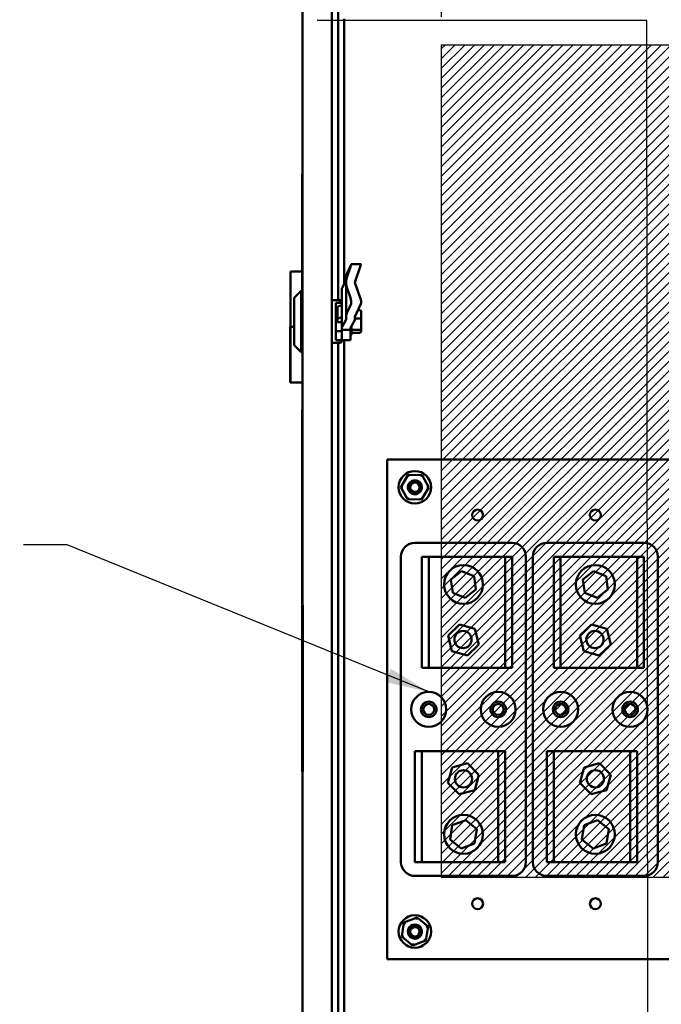
# Model space of a CAD drawing. Units: inches. Extents: x 2 to 86, y 1 to 67.
# Drawn here: x 69.9 to 75.6, y 33.5 to 42.4 of the extents above; entities that cross this region are included whole.
import ezdxf

# ---------------------------------------------------------------- set-up
doc = ezdxf.new("R2010")
doc.units = ezdxf.units.IN
doc.header["$LTSCALE"] = 4
doc.header["$MEASUREMENT"] = 0
for name, color, linetype, lineweight in [('Dimension (ANSI)', 7, 'Continuous', 25), ('Hatch (ANSI)', 7, 'Continuous', 18), ('Sketch Geometry (ANSI)', 7, 'Continuous', 25), ('Symbol (ANSI)', 7, 'Continuous', 25), ('Visible (ANSI)', 7, 'Continuous', 50)]:
    doc.layers.add(name, color=color, linetype=linetype, lineweight=lineweight)
doc.styles.add('Note Text (ANSI)', font='tahoma.ttf')
doc.dimstyles.new('Default (ANSI)', dxfattribs={"dimscale": 4, "dimtxt": 0.12, "dimasz": 0.098425, "dimexe": 0.125, "dimexo": 0.0625, "dimgap": 0.031496, "dimtad": 0, "dimtih": 1, "dimtoh": 1, "dimrnd": 1e-08, "dimzin": 0, "dimdsep": 46, "dimtxsty": 'Note Text (ANSI)', "dimcen": 0.09, "dimdle": 0.393701, "dimclrd": 256, "dimclre": 256, "dimclrt": 256, "dimadec": 0, "dimazin": 1, "dimtfac": 1, "dimtofl": 0, "dimtmove": 0, "dimatfit": 3, "dimfxl": 1, "dimtolj": 1, "dimtzin": 4, "dimlwd": -1, "dimlwe": -1, "dimarcsym": 0})
doc.dimstyles.new('Default (ANSI)$7', dxfattribs={"dimscale": 4, "dimtxt": 0.12, "dimasz": 0.098425, "dimexe": 0.125, "dimexo": 0.0625, "dimgap": 0.031496, "dimtad": 0, "dimtih": 1, "dimtoh": 1, "dimrnd": 1e-08, "dimzin": 0, "dimdsep": 46, "dimtxsty": 'Note Text (ANSI)', "dimcen": 0.09, "dimdle": 0.393701, "dimclrd": 256, "dimclre": 256, "dimclrt": 256, "dimadec": 0, "dimazin": 1, "dimtfac": 1, "dimtofl": 0, "dimtmove": 0, "dimatfit": 3, "dimfxl": 1, "dimtolj": 1, "dimtzin": 4, "dimlwd": -1, "dimlwe": -1, "dimarcsym": 0})

# ---------------------------------------------------------------- blocks, each defined once
blk = doc.blocks.new('*D29')
at = {"layer": 'Defpoints', "color": 0, "transparency": 16777216}
for p in [(76.9077, 57.8858), (73.6577, 42.1378), (76.9077, 42.1378)]:
    blk.add_point(p, dxfattribs=at)
at = {"layer": 'Dimension (ANSI)', "transparency": 16777216}
for p, q in [((73.6577, 42.3878), (73.6577, 58.3858)), ((76.9077, 42.3878), (76.9077, 58.3858)), ((74.0514, 57.8858), (74.5433, 57.8858)), ((76.514, 57.8858), (76.0222, 57.8858))]:
    blk.add_line(p, q, dxfattribs=at)
for points in [[(74.0514, 57.9515), (74.0514, 57.8202), (73.6577, 57.8858)], [(76.514, 57.9515), (76.514, 57.8202), (76.9077, 57.8858)]]:
    blk.add_solid(points, dxfattribs=at)
at = {"layer": 'Dimension (ANSI)', "transparency": 16777216, "insert": (74.6693, 58.1357), "char_height": 0.48, "attachment_point": 1, "style": 'Note Text (ANSI)'}
blk.add_mtext('\\A1;6.50', dxfattribs=at)
blk = doc.blocks.new('*D42')
at = {"layer": 'Defpoints', "color": 0, "transparency": 16777216}
for p in [(73.6577, 57.8858), (72.4186, 56.9199), (73.6577, 42.1378)]:
    blk.add_point(p, dxfattribs=at)
at = {"layer": 'Dimension (ANSI)', "transparency": 16777216}
for p, q in [((72.4186, 57.1699), (72.4186, 58.3858)), ((73.6577, 42.3878), (73.6577, 58.3858)), ((72.4186, 57.8858), (71.9365, 57.8858)), ((73.264, 57.8858), (72.8123, 57.8858))]:
    blk.add_line(p, q, dxfattribs=at)
for points in [[(72.8123, 57.9515), (72.8123, 57.8202), (72.4186, 57.8858)], [(73.264, 57.9515), (73.264, 57.8202), (73.6577, 57.8858)]]:
    blk.add_solid(points, dxfattribs=at)
at = {"layer": 'Dimension (ANSI)', "transparency": 16777216, "insert": (70.3499, 58.1358), "char_height": 0.48, "attachment_point": 1, "style": 'Note Text (ANSI)'}
blk.add_mtext('\\A1; \\fTahoma|b0|i0;2.50', dxfattribs=at)

msp = doc.modelspace()

# ---------------------------------------------------------------- hatches: boundary and pattern name
at = {"layer": 'Hatch (ANSI)'}
h = msp.add_hatch(dxfattribs=at)
h.set_pattern_fill('ANSI31', color=256, scale=0.5, style=0)
h.paths.add_polyline_path([(76.9077, 42.1378), (76.9077, 34.6378), (73.6577, 34.6378), (73.6577, 42.1378)])

# ---------------------------------------------------------------- linework, layer by layer
at = {"layer": 'Sketch Geometry (ANSI)'}
for p, q in [((73.6577, 42.1378), (76.9077, 42.1378)), ((73.6577, 34.6378), (73.6577, 42.1378)), ((76.9077, 34.6378), (73.6577, 34.6378))]:
    msp.add_line(p, q, dxfattribs=at)
at = {"layer": 'Visible (ANSI)'}
for p, q in [((72.4063, 38.8498), (72.4063, 56.8972)), ((72.6713, 56.9082), (72.6714, 22.6607)), ((72.7286, 39.8388), (72.7286, 44.2374)), ((72.7806, 39.9818), (72.7806, 42.3699)), ((72.4038, 40.9719), (72.4063, 40.9719)), ((72.4038, 40.0869), (72.4038, 40.9719)), ((72.4038, 40.0969), (72.2976, 40.0969)), ((72.2976, 39.5969), (72.2976, 40.0969)), ((72.4038, 40.0869), (72.4063, 40.0869)), ((72.4038, 39.9218), (72.4038, 40.0869)), ((72.8428, 40.1581), (72.8045, 40.074)), ((72.8045, 40.0418), (72.8375, 40.1377)), ((72.9337, 40.1614), (72.8446, 40.1614)), ((72.9266, 40.1377), (72.8785, 39.9977)), ((72.7626, 39.9485), (72.7993, 40.0164)), ((72.7997, 40.0133), (72.7997, 40.0525)), ((72.7997, 39.9821), (72.7997, 40.0133)), ((72.8785, 39.9977), (72.9266, 39.8577)), ((72.3313, 39.8593), (72.3938, 39.9218)), ((72.3938, 39.9218), (72.3938, 39.3708)), ((72.4063, 39.9218), (72.3938, 39.9218)), ((72.7603, 39.5881), (72.7603, 39.9403)), ((72.7997, 39.7003), (72.7997, 39.9821)), ((72.8375, 39.8577), (72.8045, 39.9536)), ((72.3313, 39.4333), (72.3313, 39.8593)), ((72.7478, 39.8388), (72.6713, 39.8388)), ((72.7063, 39.8146), (72.7478, 39.8146)), ((72.7063, 39.8146), (72.7063, 39.4773)), ((72.7478, 39.8146), (72.7478, 39.8388)), ((72.7603, 39.8263), (72.7478, 39.8388)), ((72.7478, 39.8146), (72.7603, 39.8037)), ((72.721, 39.7324), (72.7063, 39.7324)), ((72.721, 39.7713), (72.721, 39.6629)), ((72.7325, 39.7824), (72.7603, 39.7935)), ((72.8045, 39.7218), (72.8428, 39.8059)), ((72.9319, 39.8059), (72.8785, 39.6885)), ((72.9203, 39.7486), (72.9058, 39.7486)), ((72.9353, 39.6676), (72.9353, 39.732)), ((72.721, 39.6381), (72.721, 39.6629)), ((72.7603, 39.6381), (72.721, 39.6381)), ((72.7325, 39.674), (72.7603, 39.6851)), ((72.7993, 39.6642), (72.7626, 39.5963)), ((72.7997, 39.7003), (72.7997, 39.6658)), ((72.8395, 39.5897), (72.8762, 39.6576)), ((72.8785, 39.6658), (72.8785, 39.6885)), ((72.9203, 39.6717), (72.8785, 39.6717)), ((72.9353, 39.5819), (72.9353, 39.6676)), ((72.2936, 39.5969), (72.2976, 39.5969)), ((72.2936, 39.5969), (72.2936, 39.0969)), ((72.299, 39.5969), (72.2976, 39.5969)), ((72.2976, 39.5969), (72.2976, 39.0969)), ((72.299, 39.5969), (72.3313, 39.5969)), ((72.299, 39.0969), (72.299, 39.5969)), ((72.7063, 39.5599), (72.7603, 39.5599)), ((72.7603, 39.5881), (72.7603, 39.571)), ((72.7603, 39.571), (72.8391, 39.571)), ((72.7603, 39.5384), (72.7603, 39.571)), ((72.8391, 39.571), (72.8391, 39.5881)), ((72.8391, 39.5384), (72.8391, 39.571)), ((72.8478, 39.6051), (72.8478, 39.5321)), ((72.9203, 39.5694), (72.8478, 39.5694)), ((72.9203, 39.5441), (72.8478, 39.5441)), ((72.9353, 39.5607), (72.9353, 39.5819)), ((72.7478, 39.4538), (72.6713, 39.4538)), ((72.7478, 39.4773), (72.7063, 39.4773)), ((72.7286, 24.7937), (72.7286, 39.4538)), ((72.7603, 39.4883), (72.7478, 39.4773)), ((72.7478, 39.4538), (72.7478, 39.4773)), ((72.7603, 39.4663), (72.7478, 39.4538)), ((72.7603, 39.5384), (72.7603, 39.4976)), ((72.7603, 39.4976), (72.7603, 39.4883)), ((72.7603, 39.4883), (72.7603, 39.4663)), ((72.7603, 39.478), (72.8391, 39.478)), ((72.7806, 24.9367), (72.7806, 39.478)), ((72.8391, 39.5384), (72.8391, 39.478)), ((72.3313, 39.4333), (72.3938, 39.3708)), ((72.4063, 39.3708), (72.3938, 39.3708)), ((72.2936, 39.0969), (72.2976, 39.0969)), ((72.2976, 39.0969), (72.299, 39.0969)), ((72.299, 39.0969), (72.4063, 39.0969)), ((72.4028, 38.8498), (72.4028, 37.0998)), ((72.4063, 38.8498), (72.4028, 38.8498)), ((72.4063, 37.0998), (72.4063, 38.8498)), ((73.1676, 38.4028), (76.9176, 38.4029)), ((73.1678, 33.9028), (73.1676, 38.4028)), ((73.3564, 38.2634), (73.2912, 38.1551)), ((73.4828, 38.2611), (73.3564, 38.2634)), ((73.3648, 38.2483), (73.3564, 38.2634)), ((73.4828, 38.2611), (73.4739, 38.2462)), ((73.544, 38.1504), (73.4828, 38.2611)), ((73.3085, 38.1548), (73.2912, 38.1551)), ((73.2912, 38.1551), (73.3524, 38.0444)), ((73.4788, 38.0421), (73.544, 38.1504)), ((73.5267, 38.1508), (73.544, 38.1504)), ((73.3613, 38.0593), (73.3524, 38.0444)), ((73.3524, 38.0444), (73.4788, 38.0421)), ((73.4704, 38.0573), (73.4788, 38.0421)), ((73.4177, 37.6528), (74.2927, 37.6528)), ((74.6052, 37.6528), (75.4802, 37.6528)), ((73.2927, 34.7778), (73.2927, 37.5278)), ((73.4802, 37.5278), (73.5427, 37.5278)), ((73.4802, 36.5278), (73.4802, 37.5278)), ((73.5427, 37.5278), (73.5427, 36.5278)), ((73.5427, 37.5278), (74.2302, 37.5278)), ((74.2302, 36.5278), (74.2302, 37.5278)), ((74.2302, 37.5278), (74.2927, 37.5278)), ((74.2927, 37.5278), (74.2927, 36.5278)), ((74.4177, 37.5278), (74.4177, 34.7778)), ((74.4802, 34.7778), (74.4802, 37.5278)), ((74.6677, 37.5278), (74.7302, 37.5278)), ((74.6677, 36.5278), (74.6677, 37.5278)), ((74.7302, 37.5278), (74.7302, 36.5278)), ((74.7302, 37.5278), (75.4177, 37.5278)), ((75.4177, 36.5278), (75.4177, 37.5278)), ((75.4177, 37.5278), (75.4802, 37.5278)), ((75.4802, 37.5278), (75.4802, 36.5278)), ((75.6052, 37.5278), (75.6052, 34.7778)), ((73.7423, 37.3235), (73.8384, 37.3984)), ((73.8384, 37.3984), (73.9512, 37.3526)), ((73.9512, 37.3526), (73.968, 37.232)), ((74.9298, 37.3236), (75.0259, 37.3984)), ((75.0259, 37.3984), (75.1387, 37.3527)), ((75.1387, 37.3527), (75.1555, 37.2321)), ((73.7591, 37.2029), (73.7423, 37.3235)), ((74.9466, 37.203), (74.9298, 37.3236)), ((73.872, 37.1572), (73.7591, 37.2029)), ((73.968, 37.232), (73.872, 37.1572)), ((75.0595, 37.1572), (74.9466, 37.203)), ((75.1555, 37.2321), (75.0595, 37.1572)), ((72.4063, 37.0998), (72.4028, 37.0998)), ((72.4078, 37.0918), (72.4028, 37.0918)), ((72.4028, 37.0918), (72.4028, 35.5937)), ((72.4063, 37.0918), (72.4063, 37.0998)), ((72.4078, 35.5937), (72.4078, 37.0918)), ((73.7164, 36.8174), (73.8201, 36.9178)), ((73.8201, 36.9178), (73.9589, 36.8781)), ((74.9039, 36.8175), (75.0076, 36.9178)), ((75.0076, 36.9178), (75.1464, 36.8782)), ((73.7514, 36.6774), (73.7164, 36.8174)), ((73.9589, 36.8781), (73.994, 36.7381)), ((74.9389, 36.6775), (74.9039, 36.8175)), ((75.1464, 36.8782), (75.1815, 36.7382)), ((73.994, 36.7381), (73.8902, 36.6378)), ((75.1815, 36.7382), (75.0777, 36.6378)), ((73.8902, 36.6378), (73.7514, 36.6774)), ((75.0777, 36.6378), (74.9389, 36.6775)), ((73.5427, 36.5278), (73.4802, 36.5278)), ((74.2302, 36.5278), (73.5427, 36.5278)), ((74.2927, 36.5278), (74.2302, 36.5278)), ((74.7302, 36.5278), (74.6677, 36.5278)), ((75.4177, 36.5278), (74.7302, 36.5278)), ((75.4802, 36.5278), (75.4177, 36.5278)), ((73.4177, 35.7778), (73.4802, 35.7778)), ((73.4177, 34.7778), (73.4177, 35.7778)), ((73.4802, 35.7778), (73.4802, 34.7778)), ((73.4802, 35.7778), (74.1677, 35.7778)), ((74.1677, 34.7778), (74.1677, 35.7778)), ((74.1677, 35.7778), (74.2302, 35.7778)), ((74.2302, 35.7778), (74.2302, 34.7778)), ((74.6052, 35.7778), (74.6677, 35.7778)), ((74.6052, 34.7778), (74.6052, 35.7778)), ((74.6677, 35.7778), (74.6677, 34.7778)), ((74.6677, 35.7778), (75.3552, 35.7778)), ((75.3552, 34.7778), (75.3552, 35.7778)), ((75.3552, 35.7778), (75.4177, 35.7778)), ((75.4177, 35.7778), (75.4177, 34.7778)), ((73.7534, 35.6301), (73.8929, 35.6671)), ((73.8929, 35.6671), (73.9947, 35.5648)), ((74.9409, 35.6301), (75.0804, 35.6672)), ((75.0804, 35.6672), (75.1822, 35.5648)), ((72.4078, 35.5937), (72.4028, 35.5937)), ((72.4064, 22.6716), (72.4063, 35.5937)), ((73.7157, 35.4908), (73.7534, 35.6301)), ((73.9947, 35.5648), (73.957, 35.4255)), ((74.9032, 35.4908), (74.9409, 35.6301)), ((75.1822, 35.5648), (75.1445, 35.4255)), ((73.8175, 35.3884), (73.7157, 35.4908)), ((75.005, 35.3885), (74.9032, 35.4908)), ((73.957, 35.4255), (73.8175, 35.3884)), ((75.1445, 35.4255), (75.005, 35.3885)), ((73.7341, 34.9816), (73.7546, 35.1095)), ((73.7546, 35.1095), (73.8757, 35.1557)), ((73.8757, 35.1557), (73.9763, 35.074)), ((74.9216, 34.9816), (74.9421, 35.1096)), ((74.9421, 35.1096), (75.0632, 35.1558)), ((75.0632, 35.1558), (75.1638, 35.074)), ((73.9763, 35.074), (73.9558, 34.946)), ((75.1638, 35.074), (75.1433, 34.9461)), ((73.8347, 34.8998), (73.7341, 34.9816)), ((73.9558, 34.946), (73.8347, 34.8998)), ((75.0222, 34.8999), (74.9216, 34.9816)), ((75.1433, 34.9461), (75.0222, 34.8999)), ((73.4802, 34.7778), (73.4177, 34.7778)), ((74.1677, 34.7778), (73.4802, 34.7778)), ((74.2302, 34.7778), (74.1677, 34.7778)), ((74.6677, 34.7778), (74.6052, 34.7778)), ((75.3552, 34.7778), (74.6677, 34.7778)), ((75.4177, 34.7778), (75.3552, 34.7778)), ((74.2927, 34.6528), (73.4177, 34.6528)), ((75.4802, 34.6528), (74.6052, 34.6528)), ((73.3198, 34.2327), (73.2996, 34.1079)), ((73.438, 34.2776), (73.3198, 34.2327)), ((73.3332, 34.2218), (73.3198, 34.2327)), ((73.4353, 34.2605), (73.438, 34.2776)), ((73.536, 34.1976), (73.438, 34.2776)), ((73.5157, 34.0728), (73.536, 34.1976)), ((73.536, 34.1976), (73.5198, 34.1915)), ((73.3158, 34.1141), (73.2996, 34.1079)), ((73.2996, 34.1079), (73.3975, 34.028)), ((73.3975, 34.028), (73.5157, 34.0728)), ((73.5023, 34.0838), (73.5157, 34.0728)), ((73.4003, 34.0451), (73.3975, 34.028)), ((76.9178, 33.9029), (73.1678, 33.9028))]:
    msp.add_line(p, q, dxfattribs=at)
for centre, radius in [((73.4176, 38.1528), 0.1462), ((73.4186, 38.1529), 0.0423), ((73.9826, 37.9028), 0.049), ((75.0426, 37.9028), 0.049), ((73.8552, 37.2778), 0.175), ((75.0427, 37.2778), 0.175), ((73.8514, 36.7817), 0.0775), ((75.0389, 36.7817), 0.0775), ((73.5427, 36.1528), 0.1575), ((74.1677, 36.1528), 0.1575), ((74.7302, 36.1528), 0.1575), ((75.3552, 36.1528), 0.1575), ((73.5427, 36.1528), 0.07), ((73.5427, 36.1528), 0.049), ((74.1677, 36.1528), 0.07), ((74.1677, 36.1528), 0.049), ((74.7302, 36.1528), 0.07), ((74.7302, 36.1528), 0.049), ((75.3552, 36.1528), 0.07), ((75.3552, 36.1529), 0.049), ((73.8552, 35.5278), 0.0775), ((75.0427, 35.5278), 0.0775), ((73.8552, 35.0278), 0.175), ((75.0427, 35.0278), 0.175), ((73.9828, 34.4028), 0.049), ((75.0428, 34.4028), 0.049), ((73.4178, 34.1528), 0.1462), ((73.4186, 34.1504), 0.0423)]:
    msp.add_circle(centre, radius, dxfattribs=at)
for centre, radius, start, end in [((72.8328, 39.5321), 0.015, 294.58299, 0.00002), ((73.4176, 38.1528), 0.0625, 83.91076, 293.42746), ((73.4186, 38.1529), 0.046, 35.60082, 80.60082), ((73.4186, 38.1529), 0.0623, 341.88952, 26.88952), ((73.4177, 37.5278), 0.125, 90, 180), ((74.2927, 37.5278), 0.125, 0, 90), ((74.6052, 37.5278), 0.125, 90, 180), ((75.4802, 37.5278), 0.125, 0, 90), ((73.4177, 34.7778), 0.125, 180, 270), ((74.2927, 34.7778), 0.125, 270, 0), ((74.6052, 34.7778), 0.125, 180, 270), ((75.4802, 34.7778), 0.125, 270, 0), ((73.4178, 34.1528), 0.0625, 12.17763, 205.99775), ((73.4186, 34.1504), 0.046, 35.60082, 80.60082), ((73.4186, 34.1504), 0.0622, 341.88952, 26.88952)]:
    msp.add_arc(centre, radius, start, end, dxfattribs=at)
for centre, major_axis, ratio, start_param, end_param in [((72.8303, 40.122), (0.0143, 0.0394), 0.03584, 5.134498, 6.705294), ((72.9195, 40.122), (-0.0143, -0.0394), 0.03584, 1.992905, 3.154574), ((72.78, 40.018), (0.0197, 0), 0.397809, 6.071072, 6.283185), ((72.8785, 40.0525), (-0.0787, 0), 0.799596, 5.934119, 6.283185), ((72.8785, 40.0133), (0, -0.0833), 0.94549, 4.363323, 4.712389), ((72.8588, 39.9403), (-0.0984, 0), 0.397809, 6.071072, 6.283185), ((72.8785, 39.9821), (0, -0.0833), 0.94549, 4.712389, 5.061455), ((72.8303, 39.8421), (0.0093, -0.0393), 0.277436, 0.343524, 1.91432), ((72.9195, 39.8421), (0.0093, -0.0393), 0.277436, 0.343524, 1.91432), ((72.7603, 39.7713), (-0.0394, 0), 0.397809, 5.497787, 6.283185), ((72.8785, 39.7003), (0.0787, 0), 0.799596, 2.792527, 3.141593), ((72.9203, 39.732), (0, 0.0166), 0.901982, 4.712389, 6.283185), ((72.7603, 39.6629), (-0.0394, 0), 0.397809, 5.497787, 6.283185), ((72.78, 39.6658), (0.0197, 0), 0.397809, 6.071072, 6.283185), ((72.78, 39.6658), (0.0984, 0), 0.397809, 6.071072, 6.283185), ((72.9203, 39.6676), (-0.015, 0), 0.274802, 3.141593, 4.712389), ((72.8588, 39.5881), (-0.0984, 0), 0.397809, 6.071072, 6.283185), ((72.8588, 39.5881), (-0.0197, 0), 0.397809, 6.071072, 6.283185), ((72.9203, 39.5819), (-0.015, 0), 0.833868, 1.570796, 3.141593), ((72.9203, 39.5607), (0, 0.0166), 0.901982, 3.141593, 4.712389)]:
    msp.add_ellipse(centre, major_axis=major_axis, ratio=ratio, start_param=start_param, end_param=end_param, dxfattribs=at)
for points, knots in [([(73.4778, 38.1336), (73.4763, 38.129), (73.4742, 38.1246), (73.4692, 38.1164), (73.4663, 38.1127), (73.4574, 38.1036), (73.4507, 38.099), (73.4357, 38.0925), (73.4275, 38.0907), (73.4112, 38.0906), (73.4032, 38.0921), (73.388, 38.0981), (73.381, 38.1026), (73.3693, 38.1141), (73.3647, 38.1207), (73.3582, 38.1357), (73.3564, 38.1439), (73.3563, 38.1603), (73.3577, 38.1682), (73.3637, 38.1834), (73.3682, 38.1905), (73.3797, 38.2021), (73.3863, 38.2067), (73.4013, 38.2133), (73.4095, 38.2151), (73.4258, 38.2153), (73.4338, 38.2138), (73.449, 38.2079), (73.4561, 38.2033), (73.4669, 38.1927), (73.471, 38.1872), (73.4741, 38.1811)], [-33.460637, -33.460637, -33.460637, -33.460637, -33.389531, -33.389531, -33.319698, -33.319698, -33.201777, -33.201777, -33.079241, -33.079241, -32.961425, -32.961425, -32.838999, -32.838999, -32.721286, -32.721286, -32.59897, -32.59897, -32.48136, -32.48136, -32.359153, -32.359153, -32.241646, -32.241646, -32.119547, -32.119547, -32.002143, -32.002143, -31.880152, -31.880152, -31.779674, -31.779674, -31.779674, -31.779674]), ([(73.4741, 38.1811), (73.4723, 38.1844), (73.4701, 38.1875), (73.4652, 38.1934), (73.4624, 38.1962), (73.4531, 38.2038), (73.446, 38.2076), (73.4303, 38.2123), (73.4227, 38.2128), (73.4084, 38.2116), (73.4008, 38.2094), (73.3862, 38.2018), (73.3807, 38.1967), (73.3722, 38.1871), (73.3684, 38.1806), (73.3632, 38.1653), (73.3627, 38.1576), (73.3636, 38.1447), (73.3654, 38.1381), (73.372, 38.124), (73.3771, 38.1184), (73.3858, 38.1105), (73.3914, 38.1071), (73.4039, 38.1023), (73.4108, 38.1011), (73.4211, 38.1014), (73.4243, 38.1019), (73.4338, 38.104), (73.4397, 38.1066), (73.4496, 38.1135), (73.4546, 38.118), (73.4619, 38.1295), (73.4642, 38.1353), (73.4664, 38.1467), (73.4667, 38.1531), (73.4645, 38.1637), (73.4633, 38.1672), (73.4602, 38.1738), (73.4583, 38.1769), (73.456, 38.1797)], [-1.810517, -1.810517, -1.810517, -1.810517, -1.788726, -1.788726, -1.766278, -1.766278, -1.720223, -1.720223, -1.672983, -1.672983, -1.616802, -1.616802, -1.554364, -1.554364, -1.467167, -1.467167, -1.366511, -1.366511, -1.258467, -1.258467, -1.115795, -1.115795, -0.943336, -0.943336, -0.758299, -0.758299, -0.668241, -0.668241, -0.494503, -0.494503, -0.343615, -0.343615, -0.220279, -0.220279, -0.111212, -0.111212, -0.055215, -0.055215, -0.000001, -0.000001, -0.000001, -0.000001]), ([(73.4261, 38.1983), (73.4321, 38.1985), (73.438, 38.1976), (73.4514, 38.1929), (73.4569, 38.1887), (73.4631, 38.1831), (73.4655, 38.1805), (73.472, 38.1717), (73.4752, 38.165), (73.4781, 38.1528), (73.4785, 38.1485), (73.4787, 38.1416), (73.4784, 38.1376), (73.4778, 38.1336)], [-0.2718945, -0.2718945, -0.2718945, -0.2718945, -0.2417986, -0.2417986, -0.2003174, -0.2003174, -0.1697226, -0.1697226, -0.1065177, -0.1065177, -0.0624699, -0.0624699, -0.000001, -0.000001, -0.000001, -0.000001]), ([(73.4778, 34.1311), (73.4763, 34.1265), (73.4742, 34.1221), (73.4692, 34.1139), (73.4663, 34.1102), (73.4574, 34.1011), (73.4507, 34.0965), (73.4357, 34.09), (73.4275, 34.0882), (73.4112, 34.0881), (73.4032, 34.0896), (73.388, 34.0956), (73.381, 34.1001), (73.3693, 34.1116), (73.3647, 34.1182), (73.3582, 34.1332), (73.3564, 34.1414), (73.3563, 34.1578), (73.3577, 34.1657), (73.3637, 34.1809), (73.3682, 34.188), (73.3797, 34.1996), (73.3863, 34.2042), (73.4013, 34.2108), (73.4095, 34.2126), (73.4258, 34.2128), (73.4338, 34.2113), (73.449, 34.2054), (73.4561, 34.2008), (73.4669, 34.1902), (73.471, 34.1847), (73.4741, 34.1786)], [-33.460637, -33.460637, -33.460637, -33.460637, -33.389531, -33.389531, -33.319698, -33.319698, -33.201777, -33.201777, -33.079241, -33.079241, -32.961425, -32.961425, -32.838999, -32.838999, -32.721286, -32.721286, -32.59897, -32.59897, -32.48136, -32.48136, -32.359153, -32.359153, -32.241646, -32.241646, -32.119547, -32.119547, -32.002143, -32.002143, -31.880152, -31.880152, -31.779674, -31.779674, -31.779674, -31.779674]), ([(73.4741, 34.1786), (73.4723, 34.1819), (73.4701, 34.185), (73.4652, 34.1909), (73.4624, 34.1937), (73.4531, 34.2013), (73.446, 34.2051), (73.4303, 34.2098), (73.4227, 34.2103), (73.4084, 34.2091), (73.4008, 34.2069), (73.3862, 34.1993), (73.3807, 34.1942), (73.3722, 34.1846), (73.3684, 34.1781), (73.3632, 34.1628), (73.3627, 34.1551), (73.3636, 34.1422), (73.3654, 34.1356), (73.372, 34.1215), (73.3771, 34.1159), (73.3858, 34.108), (73.3914, 34.1046), (73.4039, 34.0998), (73.4108, 34.0986), (73.4211, 34.0989), (73.4243, 34.0994), (73.4338, 34.1015), (73.4397, 34.1041), (73.4496, 34.111), (73.4546, 34.1155), (73.4619, 34.127), (73.4642, 34.1328), (73.4664, 34.1442), (73.4667, 34.1506), (73.4645, 34.1612), (73.4633, 34.1647), (73.4602, 34.1713), (73.4583, 34.1744), (73.456, 34.1772)], [-1.810517, -1.810517, -1.810517, -1.810517, -1.788726, -1.788726, -1.766278, -1.766278, -1.720223, -1.720223, -1.672983, -1.672983, -1.616802, -1.616802, -1.554364, -1.554364, -1.467167, -1.467167, -1.366511, -1.366511, -1.258467, -1.258467, -1.115795, -1.115795, -0.943336, -0.943336, -0.758299, -0.758299, -0.668241, -0.668241, -0.494503, -0.494503, -0.343615, -0.343615, -0.220279, -0.220279, -0.111212, -0.111212, -0.055215, -0.055215, -0.000001, -0.000001, -0.000001, -0.000001]), ([(73.4261, 34.1958), (73.4321, 34.196), (73.438, 34.1951), (73.4514, 34.1904), (73.4569, 34.1862), (73.4631, 34.1806), (73.4655, 34.178), (73.472, 34.1692), (73.4752, 34.1625), (73.4781, 34.1503), (73.4785, 34.146), (73.4787, 34.1391), (73.4784, 34.1351), (73.4778, 34.1311)], [-0.2718945, -0.2718945, -0.2718945, -0.2718945, -0.2417986, -0.2417986, -0.2003174, -0.2003174, -0.1697226, -0.1697226, -0.1065177, -0.1065177, -0.0624699, -0.0624699, -0.000001, -0.000001, -0.000001, -0.000001])]:
    msp.add_open_spline(points, degree=3, knots=knots, dxfattribs=at)

# ---------------------------------------------------------------- dimensions: what is measured, and where the dimension line sits
at = {"layer": 'Dimension (ANSI)'}
dim = msp.add_linear_dim(base=(73.6577, 57.8858), p1=(72.4186, 56.9199), p2=(73.6577, 42.1378), text=' \\fTahoma|b0|i0;2.50', dimstyle='Default (ANSI)', override={"dimgap": 0.031496, "dimtih": 0, "dimtoh": 0, "dimdec": 2, "dimlfac": 2, "dimtol": 0, "dimlim": 0, "dimtp": 0, "dimtm": 0, "dimtdec": 2, "dimatfit": 2}, dxfattribs=at)
dim.commit()
dim.dimension.update_dxf_attribs({"geometry": '*D42', "text_midpoint": (71.0802, 57.8858), "dimtype": 160})
dim = msp.add_linear_dim(base=(76.9077, 57.8858), p1=(73.6577, 42.1378), p2=(76.9077, 42.1378), dimstyle='Default (ANSI)', override={"dimgap": 0.031496, "dimtih": 0, "dimtoh": 0, "dimdec": 2, "dimlfac": 2, "dimtol": 0, "dimlim": 0, "dimtp": 0, "dimtm": 0, "dimtdec": 2, "dimatfit": 1}, dxfattribs=at)
dim.commit()
dim.dimension.update_dxf_attribs({"geometry": '*D29', "text_midpoint": (75.2827, 57.8858), "dimtype": 160})

# ---------------------------------------------------------------- leaders
at = {"layer": 'Symbol (ANSI)', "annotation_type": 0, "has_hookline": 1, "hookline_direction": 1, "text_width": 0.2063}
for points in [[(75.5186, 26.9689), (75.5069, 42.3563), (72.5375, 42.3563)], [(73.5427, 36.3103), (70.2866, 37.6334), (69.8929, 37.6334)]]:
    msp.add_leader(points, dimstyle='Default (ANSI)$7', override={"dimtad": 0}, dxfattribs=at)

doc.saveas('drawing.dxf')
